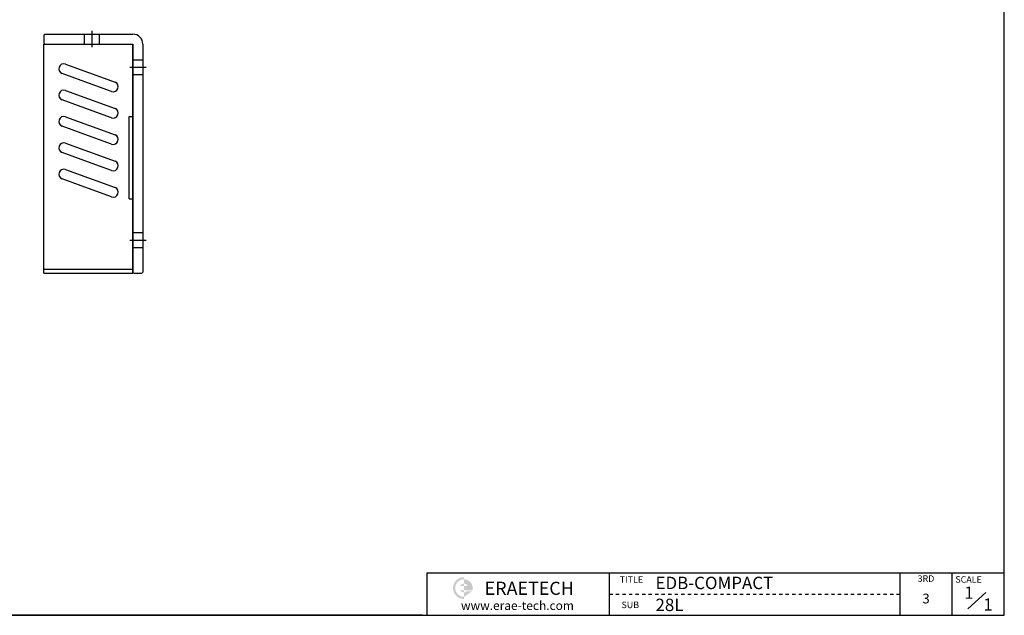
# Model space of a CAD drawing. Units: millimetres. Extents: x 0 to 1029, y 0 to 238.
# Drawn here: x 820 to 1029, y 0 to 127 of the extents above; entities that cross this region are included whole.
import ezdxf
from ezdxf.enums import TextEntityAlignment as Align

# ---------------------------------------------------------------- set-up
doc = ezdxf.new("R2010")
doc.units = ezdxf.units.MM
doc.header["$LTSCALE"] = 4
doc.linetypes.add('CENTER', pattern=[7, 4, -1, 1, -1])
doc.layers.add('CEN', color=1, linetype='CENTER')
doc.layers.add('TEXT', color=11, linetype='Continuous')
doc.styles.add('ROMANS', font='txt', dxfattribs={"height": 2})
doc.styles.get("Standard").update_dxf_attribs({"font": 'ISOCP.SHX', "bigfont": 'WHGTXT.SHX'})

msp = doc.modelspace()

# ---------------------------------------------------------------- hatches: boundary and pattern name
h = msp.add_hatch(color=1)
edge = h.paths.add_edge_path()
edge.add_line((913.9466349393, 7.65154349385466), (913.9466349393, 8.116029894112959))
edge.add_arc((913.9466349393, 5.79359789281375), 2.322432001300649, 90, 270)
edge.add_line((913.9466349393, 3.471165891512374), (913.9466349393, 3.93565229177508))
edge.add_arc((913.9466349393, 5.79359789281375), 1.857945601040519, 180, 270, ccw=False)
edge.add_arc((913.9466349393, 5.79359789281375), 1.857945601040519, 90, 180, ccw=False)
edge = h.paths.add_edge_path(flags=17)
edge.add_arc((913.9466349393, 5.793597892810476), 0.9289728005210389, 89.99999999997456, 149.9999999999724)
edge.add_line((913.1421208946233, 6.258084293070988), (913.9466349393006, 6.258084293070988))
edge.add_line((913.9466349393, 6.258084293070988), (913.9466349393, 6.722570693329286))
edge = h.paths.add_edge_path(flags=17)
edge.add_line((913.9466349393, 5.329111492549965), (913.1421208946228, 5.329111492549965))
edge.add_arc((913.9466349393, 5.79359789281375), 0.9289728005199255, 210.0000000001457, 270.0000000001442)
edge.add_line((913.9466349393, 4.864625092296092), (913.9466349393, 5.329111492554389))
edge = h.paths.add_edge_path()
edge.add_arc((913.9466349393066, 5.79359789281375), 1.857945601042719, 6.78518332044721e-11, 90.00000000006786)
edge.add_line((913.9466349393, 7.65154349385466), (913.9466349393, 6.722570693331451))
edge.add_arc((913.9466349393066, 5.793597892807156), 0.9289728005248435, 30.000000000163027, 90.0000000001611, ccw=False)
edge.add_line((914.7511489839833, 6.258084293070988), (913.9466349393006, 6.258084293070988))
edge.add_line((913.9466349393, 6.258084293070988), (913.9466349393, 5.329111492551087))
edge.add_line((913.9466349393, 5.329111492549965), (914.7511489839828, 5.329111492549965))
edge.add_line((914.7511489839833, 5.329111492549965), (915.7455830320594, 5.329111492549965))
edge.add_arc((913.9466349393, 5.793597892804929), 1.857945601048081, 345.5224878143986, 360.0000000003276)
edge = h.paths.add_edge_path()
edge.add_line((915.6689966087491, 5.096868292424688), (914.5610926905351, 5.096868292424688))
edge.add_arc((913.9466349393066, 5.793597892815979), 0.928972800522357, 269.9999999998417, 311.40962210911835, ccw=False)
edge.add_line((913.9466349393, 4.864625092296092), (913.9466349393, 3.935652291777294))
edge.add_line((913.9466349393, 3.935652291771749), (915.6689966087492, 5.096868292421348))

# ---------------------------------------------------------------- linework, layer by layer
for p, q in [((1028.663060547326, 0), (1028.663060547326, 237.5995052876935)), ((1028.663060547326, 0), (1028.663060547326, 237.5995052876935)), ((1028.663060547326, 0), (1028.663060547326, 237.5995052876935)), ((1028.663060547326, 0), (1028.663060547326, 237.5995052876935)), ((1028.663060547326, 0), (1028.663060547326, 237.5995052876935)), ((824.992303273428, 123.480277716488, -6.507636763048637e-06), (824.7823032734285, 123.2702777164886, -6.507636763048637e-06)), ((824.992303273428, 123.480277716488, -6.507636763048637e-06), (843.6823032734311, 123.480277716483, -6.507636763048637e-06)), ((833.3573032734311, 123.4802777164855, -6.507636763048639e-06), (833.3573032734311, 121.380277716483, -6.507636763048639e-06)), ((836.507303273431, 123.480277716483, -6.507636763048639e-06), (836.507303273431, 121.3802777164804, -6.507636763048639e-06)), ((824.7823032734285, 123.2702777164886, -6.507636763048637e-06), (824.7823032734285, 121.5902777164799, -6.507636763048637e-06)), ((824.7823032734285, 121.5902777164799, -6.507636763048637e-06), (824.992303273428, 121.3802777164804, -6.507636763048637e-06)), ((824.7823032734311, 72.73027771647787, -6.50763676306287e-06), (824.7823032734311, 121.3802777164778, -6.507636763053382e-06)), ((824.7823032734311, 121.3802777164753, -6.507636763053382e-06), (843.6823032734311, 121.3802777164778, -6.507636763048637e-06)), ((824.992303273428, 121.3802777164804, -6.507636763048637e-06), (843.6823032734311, 121.3802777164778, -6.507636763048637e-06)), ((843.6823032734311, 121.3802777164778, -6.507636763048637e-06), (843.6823032734311, 72.94027771648501, -6.5076367630339e-06)), ((843.6823032734311, 72.73027771647787, -6.507636763058126e-06), (843.6823032734311, 121.3802777164778, -6.507636763048637e-06)), ((845.7823032734311, 121.380277716483, -6.507636763048637e-06), (845.7823032734311, 72.9402777164799, -6.5076367630339e-06)), ((829.3433981760164, 117.1141403063396, -6.507636763058116e-06), (834.2323032734311, 115.3347243727272, -6.507636763058116e-06)), ((843.6823032734311, 118.0552780648507, -6.507636763048636e-06), (845.7823032734311, 118.0552780648507, -6.507636763048636e-06)), ((1028.663060547326, 0), (1028.663060547326, 118.7997526438468)), ((834.2323032734311, 113.0999510505316, -6.507636763058116e-06), (828.6251558750329, 115.1407858026868, -6.507636763058116e-06)), ((834.2323032734311, 115.3347243727272, -6.507636763058116e-06), (839.867955528817, 113.2835147010966, -6.507636763058116e-06)), ((839.1497132278334, 111.3101601974438, -6.507636763058116e-06), (834.2323032734311, 113.0999510505316, -6.507636763058116e-06)), ((843.6823032734311, 114.9052780648507, -6.507636763048636e-06), (845.7823032734311, 114.9052780648507, -6.507636763048636e-06)), ((829.3433981760164, 111.5141403063396, -6.507636763058116e-06), (834.2323032734311, 109.7347243727272, -6.507636763058116e-06)), ((834.2323032734311, 107.4999510505316, -6.507636763058116e-06), (828.6251558750329, 109.5407858026868, -6.507636763058116e-06)), ((834.2323032734311, 109.7347243727272, -6.507636763058116e-06), (839.867955528817, 107.6835147010966, -6.507636763058116e-06)), ((839.1497132278334, 105.7101601974438, -6.507636763058116e-06), (834.2323032734311, 107.4999510505316, -6.507636763058116e-06)), ((829.3433981760164, 105.9141403063396, -6.507636763058116e-06), (834.2323032734311, 104.1347243727271, -6.507636763058116e-06)), ((842.842303273428, 105.9802784132083, -6.507636763048631e-06), (843.6823032734285, 105.9802784132083, -6.507636763048631e-06)), ((842.842303273428, 88.48027701974235, -6.507636763048631e-06), (842.842303273428, 105.9802784132083, -6.507636763048631e-06)), ((834.2323032734311, 101.8999510505316, -6.507636763058116e-06), (828.6251558750329, 103.9407858026868, -6.507636763058116e-06)), ((834.2323032734311, 104.1347243727271, -6.507636763058116e-06), (839.867955528817, 102.0835147010966, -6.507636763058116e-06)), ((839.1497132278334, 100.1101601974437, -6.507636763058116e-06), (834.2323032734311, 101.8999510505316, -6.507636763058116e-06)), ((834.2323032734311, 96.2999510505316, -6.507636763058116e-06), (828.6251558750329, 98.34078580268681, -6.507636763058116e-06)), ((829.3433981760164, 100.3141403063396, -6.507636763058116e-06), (834.2323032734311, 98.53472437272717, -6.507636763058116e-06)), ((834.2323032734311, 98.53472437272717, -6.507636763058116e-06), (839.867955528817, 96.48351470109657, -6.507636763058116e-06)), ((839.1497132278334, 94.51016019744378, -6.507636763058116e-06), (834.2323032734311, 96.2999510505316, -6.507636763058116e-06)), ((829.3433981760164, 94.71414030633963, -6.507636763058116e-06), (834.2323032734311, 92.93472437272715, -6.507636763058116e-06)), ((834.2323032734311, 90.69995105053158, -6.507636763058116e-06), (828.6251558750329, 92.74078580268679, -6.507636763058116e-06)), ((834.2323032734311, 92.93472437272715, -6.507636763058116e-06), (839.867955528817, 90.8835147010966, -6.507636763058116e-06)), ((839.1497132278334, 88.91016019744376, -6.507636763058116e-06), (834.2323032734311, 90.69995105053158, -6.507636763058116e-06)), ((842.842303273428, 88.48027701974235, -6.507636763048631e-06), (843.6823032734285, 88.48027701974235, -6.507636763048631e-06)), ((843.6823032734311, 81.3052773681203, -6.507636763048639e-06), (845.7823032734311, 81.3052773681203, -6.507636763048639e-06)), ((843.6823032734311, 78.15527736812032, -6.507636763048639e-06), (845.7823032734311, 78.15527736812032, -6.507636763048639e-06)), ((824.7823032734311, 73.57027771648603, -6.50763676306287e-06), (843.6823032734311, 73.57027771648603, -6.507636763058126e-06)), ((824.7823032734311, 72.73027771647787, -6.50763676306287e-06), (843.6823032734311, 72.73027771647787, -6.507636763058126e-06)), ((843.6823032734311, 72.94027771648501, -6.5076367630339e-06), (843.8923032734306, 72.73027771648549, -6.507636763043489e-06)), ((843.8923032734306, 72.73027771648549, -6.507636763043489e-06), (845.572303273429, 72.73027771648043, -6.507636763044101e-06)), ((845.572303273429, 72.73027771648043, -6.507636763044101e-06), (845.7823032734311, 72.9402777164799, -6.5076367630339e-06)), ((1028.663060547326, 0), (1028.663060547326, 29.09690723276731)), ((906.0403800663956, 9.006185572047299), (1028.663060547326, 9.006185572047299)), ((906.0403800663956, 9.006185572047299), (906.0403800663956, 0)), ((1020.925249819911, 1.38556701108655), (1024.77404707292, 4.849484538796379)), ((692.6630603591655, 0), (1028.663060547326, 0)), ((905.1744006843585, 0), (749.8176995664326, 0))]:
    msp.add_line(p, q)
at = {"color": 5}
for p, q in [((944.8362563767447, 0), (944.8362563767447, 9.006185572047299)), ((1006.493988369985, 9.006185572047299), (1006.493988369985, 0)), ((1017.578524458653, 0), (1017.578524458653, 9.006185572047299)), ((944.8362563767447, 4.503092786024763), (945.529039882288, 4.503092786024763)), ((946.2218233878313, 4.503092786024763), (946.9146068933746, 4.503092786024763)), ((947.6073903989178, 4.503092786024763), (948.3001739044545, 4.503092786024763)), ((948.9929574099979, 4.503092786024763), (949.6857409155411, 4.503092786024763)), ((950.3785244210844, 4.503092786024763), (951.0713079266222, 4.503092786024763)), ((951.764091432171, 4.503092786024763), (952.4568749377088, 4.503092786024763)), ((953.1496584432521, 4.503092786024763), (953.8424419487942, 4.503092786024763)), ((954.5352254543375, 4.503092786024763), (955.2280089598753, 4.503092786024763)), ((955.9207924654186, 4.503092786024763), (956.6135759709618, 4.503092786024763)), ((957.3063594765051, 4.503092786024763), (957.9991429820429, 4.503092786024763)), ((958.6919264875862, 4.503092786024763), (959.3847099931295, 4.503092786024763)), ((960.0774934986728, 4.503092786024763), (960.7702770042149, 4.503092786024763)), ((961.4630605097527, 4.503092786024763), (962.155844015296, 4.503092786024763)), ((962.8486275208393, 4.503092786024763), (963.5414110263825, 4.503092786024763)), ((964.2341945319192, 4.503092786024763), (964.9269780374625, 4.503092786024763)), ((965.6197615430058, 4.503092786024763), (966.312545048549, 4.503092786024763)), ((967.0053285540924, 4.503092786024763), (967.6981120596356, 4.503092786024763)), ((968.3908955651723, 4.503092786024763), (969.0836790707156, 4.503092786024763)), ((969.776462576259, 4.503092786024763), (970.4692460818022, 4.503092786024763)), ((971.1620295873399, 4.503092786024763), (971.8548130928832, 4.503092786024763)), ((972.5475965984265, 4.503092786024763), (973.2403801039699, 4.503092786024763)), ((973.9331636095121, 4.503092786024763), (974.6259471150497, 4.503092786024763)), ((975.3187306205931, 4.503092786024763), (976.0115141261364, 4.503092786024763)), ((976.7042976316797, 4.503092786024763), (977.397081137223, 4.503092786024763)), ((978.0898646427606, 4.503092786024763), (978.782648148304, 4.503092786024763)), ((979.4754316538473, 4.503092786024763), (980.1682151593906, 4.503092786024763)), ((980.8609986649328, 4.503092786024763), (981.5537821704706, 4.503092786024763)), ((982.2465656760138, 4.503092786024763), (982.9393491815572, 4.503092786024763)), ((983.6321326871005, 4.503092786024763), (984.3249161926371, 4.503092786024763)), ((985.0176996981804, 4.503092786024763), (985.7104832037237, 4.503092786024763)), ((986.403266709267, 4.503092786024763), (987.0960502148102, 4.503092786024763)), ((987.7888337203469, 4.503092786024763), (988.4816172258902, 4.503092786024763)), ((989.1744007314335, 4.503092786024763), (989.8671842369768, 4.503092786024763)), ((990.55996774252, 4.503092786024763), (991.2527512480578, 4.503092786024763)), ((991.9455347536011, 4.503092786024763), (992.6383182591444, 4.503092786024763)), ((993.3311017646877, 4.503092786024763), (994.0238852702298, 4.503092786024763)), ((994.7166687757676, 4.503092786024763), (995.4094522813109, 4.503092786024763)), ((996.1022357868542, 4.503092786024763), (996.7950192923975, 4.503092786024763)), ((997.4878027979353, 4.503092786024763), (998.1805863034785, 4.503092786024763)), ((998.8733698090218, 4.503092786024763), (999.5661533145651, 4.503092786024763)), ((1000.258936820108, 4.503092786024763), (1000.951720325645, 4.503092786024763)), ((1001.644503831188, 4.503092786024763), (1002.337287336732, 4.503092786024763)), ((1003.030070842275, 4.503092786024763), (1003.722854347818, 4.503092786024763)), ((1004.415637853355, 4.503092786024763), (1005.108421358898, 4.503092786024763)), ((1005.801204864441, 4.503092786024763), (1006.493988369985, 4.503092786024763))]:
    msp.add_line(p, q, dxfattribs=at)
for centre, radius, start, end in [((843.6823032734311, 121.380277716483, -6.507636763048637e-06), 2.1, 0, 90), ((828.9842770255246, 116.1274630545132, -6.507636763058116e-06), 1.05, 69.99999999998283, 249.9999999999828), ((839.5088343783277, 112.2968374492676, -6.507636763058116e-06), 1.05, 249.9999999999828, 69.99999999998283), ((828.9842770255246, 110.5274630545132, -6.507636763058116e-06), 1.05, 69.99999999998283, 249.9999999999828), ((839.5088343783277, 106.6968374492676, -6.507636763058116e-06), 1.05, 249.9999999999828, 69.99999999998283), ((828.9842770255246, 104.9274630545132, -6.507636763058116e-06), 1.05, 69.99999999998283, 249.9999999999828), ((828.9842770255246, 99.3274630545132, -6.507636763058116e-06), 1.05, 69.99999999998283, 249.9999999999828), ((839.5088343783277, 101.0968374492676, -6.507636763058116e-06), 1.05, 249.9999999999828, 69.99999999998283), ((839.5088343783277, 95.49683744926762, -6.507636763058116e-06), 1.05, 249.9999999999828, 69.99999999998283), ((828.9842770255246, 93.72746305451324, -6.507636763058116e-06), 1.05, 69.99999999998283, 249.9999999999828), ((839.5088343783277, 89.89683744926765, -6.507636763058116e-06), 1.05, 249.9999999999828, 69.99999999998283)]:
    msp.add_arc(centre, radius, start, end)
at = {"layer": 'CEN'}
for p, q in [((834.9323032734311, 124.180277716483, -6.507636763048637e-06), (834.9323032734311, 120.6802777164804, -6.507636763048637e-06)), ((842.9823032734311, 116.4802780648507, -6.507636763048636e-06), (846.4823032734311, 116.4802780648507, -6.507636763048636e-06)), ((842.9823032734311, 79.73027736812031, -6.507636763048637e-06), (846.4823032734311, 79.73027736812031, -6.507636763048637e-06))]:
    msp.add_line(p, q, dxfattribs=at)

# ---------------------------------------------------------------- texts
at = {"style": 'ROMANS'}
for s, height, p in [('3RD', 1.385567011083937, (1012.036256414319, 7.620618560962931)), ('3', 2.078350516625912, (1012.036256414319, 3.296264403354144))]:
    msp.add_text(s, height=height, dxfattribs=at).set_placement(p, align=Align.MIDDLE)
for s, p in [('TITLE', (947.0272312225045, 6.927835055419655)), ('SCALE', (1018.271307964196, 6.927835055419655)), ('SUB', (947.3945855184152, 1.52511328287992))]:
    msp.add_text(s, height=1.385567011083937, dxfattribs=at).set_placement(p)
for s, insert, char_height, width, attachment_point in [('{\\fHYMyeongJo-Extra|b0|i0|c129|p18;ERAETECH}', (927.8012465956022, 5.742595601296944, -4.264013562387847e-09), 2.786918401560539, 23.87150439736689, 5), ('EDB-COMPACT', (954.61057635513, 8.202022513375004), 2.636363637840001, 253.1789536782523, 1), ('{\\fHYMyeongJo-Extra|b0|i0|c129|p18;www.erae-tech.com}', (925.3083830919456, 2.071629593007629, -4.264013562387847e-09), 1.85794560104036, 27.26844827126901, 5), ('28L', (954.61057635513, 3.534852492443633), 2.636363637840001, 253.1789536782523, 1)]:
    msp.add_mtext(s, dxfattribs=dict(insert=insert, char_height=char_height, width=width, attachment_point=attachment_point))
at = {"layer": 'TEXT', "char_height": 2.598741869078475, "width": 8.554607447446063, "attachment_point": 1}
for insert in [(1020.168623797714, 6.105368623227514, 5.116816274865414e-09), (1024.227284329755, 3.600716943471025, 5.116816274865414e-09)]:
    msp.add_mtext('1', dxfattribs=dict(at, insert=insert))

doc.saveas('drawing.dxf')
